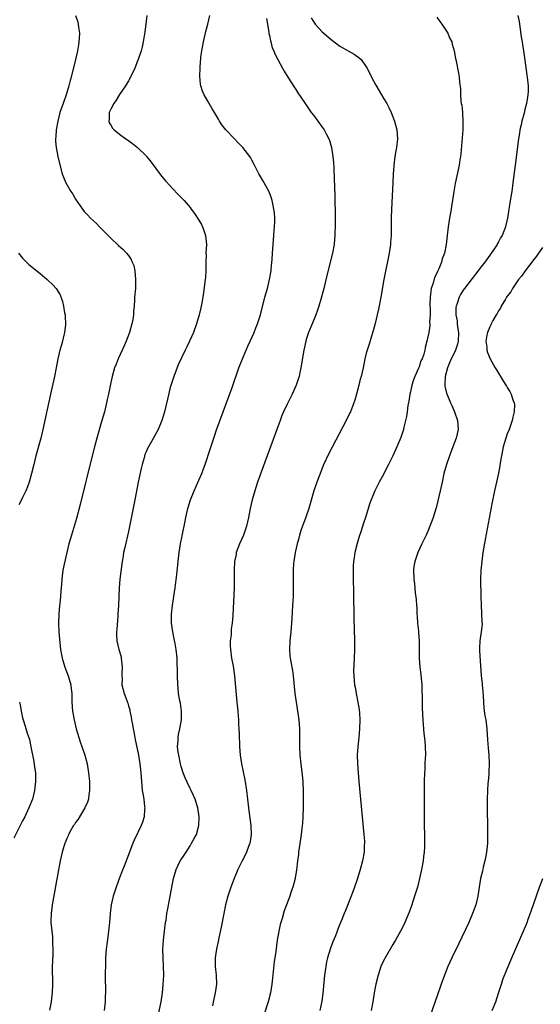
# Model space of a CAD drawing. Units: inches. Extents: x 2625000 to 2628000, y 1464000 to 1467000.
# Drawn here: x 2625524 to 2625642, y 1464668 to 1464892 of the extents above; entities that cross this region are included whole.
import ezdxf

# ---------------------------------------------------------------- set-up
doc = ezdxf.new("R2010")
doc.units = ezdxf.units.IN
doc.header["$MEASUREMENT"] = 0
doc.layers.add('LD26251464_10ft', color=103, linetype='Continuous')

msp = doc.modelspace()

# ---------------------------------------------------------------- linework, layer by layer
at = {"layer": 'LD26251464_10ft'}
for points, elevation in [([(2625537, 1464893), (2625537.52, 1464891.52), (2625537.62, 1464891), (2625537.66, 1464890.34), (2625537.87, 1464889), (2625537.85, 1464887.85), (2625537.79, 1464887), (2625537.66, 1464886.34), (2625537.44, 1464885), (2625536.99, 1464883), (2625536.03, 1464879), (2625535.8, 1464878.2), (2625535.51, 1464877), (2625534.9, 1464875), (2625534.16, 1464873), (2625533.46, 1464871), (2625532.95, 1464869), (2625532.6, 1464867), (2625532.52, 1464865.47), (2625532.47, 1464865), (2625532.48, 1464864.48), (2625532.62, 1464863), (2625532.98, 1464861), (2625533.36, 1464859.36), (2625534, 1464857), (2625534.28, 1464856.28), (2625534.81, 1464855), (2625535.97, 1464853), (2625536.39, 1464852.39), (2625537, 1464851.3), (2625538.59, 1464849), (2625539, 1464848.45), (2625539.72, 1464847.72), (2625540.39, 1464847), (2625541.73, 1464845.73), (2625542.42, 1464845), (2625543, 1464844.44), (2625544.39, 1464843), (2625545, 1464842.41), (2625546.79, 1464840.79), (2625547.82, 1464839.82), (2625548.59, 1464839), (2625549, 1464838.48), (2625549.61, 1464837.61), (2625549.89, 1464837), (2625550.2, 1464836.2), (2625550.46, 1464835), (2625550.64, 1464833), (2625550.58, 1464831), (2625550.41, 1464829), (2625550.39, 1464828.39), (2625550.29, 1464827), (2625550.18, 1464825.82), (2625550.14, 1464825), (2625549.98, 1464823.98), (2625549.8, 1464823), (2625549.23, 1464821), (2625548.5, 1464819), (2625548.07, 1464817.93), (2625546.69, 1464815), (2625546.19, 1464813.81), (2625545.88, 1464813), (2625545.31, 1464811), (2625545, 1464809.62), (2625544.48, 1464807), (2625544.21, 1464805.79), (2625544.05, 1464805), (2625543.57, 1464803), (2625543.01, 1464801), (2625541.83, 1464797), (2625541.28, 1464795), (2625540.7, 1464792.7), (2625538.07, 1464781.93), (2625537.26, 1464778.74), (2625536.8, 1464777.2), (2625536.07, 1464775), (2625535.49, 1464773), (2625535, 1464771), (2625534.4, 1464768.4), (2625534.12, 1464767), (2625533.88, 1464765), (2625533.84, 1464763.84), (2625533.75, 1464763), (2625533.66, 1464762.34), (2625533.6, 1464761), (2625533.47, 1464759.47), (2625533.4, 1464759), (2625533.21, 1464757), (2625533.15, 1464755), (2625533.24, 1464753), (2625533.38, 1464751.38), (2625533.6, 1464749), (2625533.94, 1464747), (2625534.55, 1464745), (2625535.33, 1464743), (2625535.92, 1464741), (2625536.03, 1464740.03), (2625536.13, 1464739), (2625536.17, 1464737), (2625536.33, 1464735), (2625536.67, 1464733), (2625537, 1464731.63), (2625537.17, 1464731), (2625538.06, 1464728.06), (2625538.46, 1464727), (2625539.13, 1464725), (2625539.63, 1464723), (2625539.95, 1464721), (2625540.15, 1464719), (2625540.19, 1464717.81), (2625540.19, 1464717), (2625540.02, 1464716.02), (2625539.91, 1464715), (2625539.7, 1464714.3), (2625539.12, 1464713), (2625537.57, 1464710.43), (2625537, 1464709.7), (2625536.74, 1464709.26), (2625536.56, 1464709), (2625535.95, 1464707.95), (2625535.43, 1464707), (2625535.31, 1464706.69), (2625535, 1464706.05), (2625534.71, 1464705.29), (2625534.57, 1464705), (2625533.98, 1464703), (2625533.54, 1464701), (2625533, 1464698.15), (2625531.86, 1464691.86), (2625531.72, 1464691), (2625531.65, 1464690.35), (2625531.45, 1464689), (2625531.4, 1464687.4), (2625531.41, 1464687), (2625531.6, 1464685), (2625531.74, 1464683.74), (2625531.8, 1464683), (2625531.8, 1464682.2), (2625531.85, 1464681), (2625531.83, 1464679.83), (2625531.76, 1464678.24), (2625531.73, 1464677), (2625531.75, 1464673), (2625531.67, 1464671), (2625531.59, 1464670.41), (2625531.44, 1464669), (2625531.1, 1464667.1)], 9700), ([(2625553.2, 1464893), (2625552.97, 1464891), (2625552.75, 1464889.25), (2625552.38, 1464887), (2625552.14, 1464885.86), (2625551.92, 1464885), (2625551.25, 1464883), (2625551, 1464882.45), (2625550.58, 1464881.42), (2625550.43, 1464881), (2625549.5, 1464879), (2625549, 1464878.18), (2625548.36, 1464877), (2625547, 1464875.02), (2625546.26, 1464873.74), (2625545.68, 1464873), (2625545, 1464871.72), (2625544.65, 1464871), (2625544.6, 1464869.4), (2625544.53, 1464869), (2625544.65, 1464868.65), (2625545, 1464868.05), (2625545.43, 1464867.43), (2625545.78, 1464867), (2625547, 1464866.04), (2625548.44, 1464865), (2625548.78, 1464864.78), (2625549, 1464864.6), (2625549.96, 1464863.96), (2625551.05, 1464863.05), (2625553, 1464861.13), (2625553.12, 1464861), (2625553.96, 1464859.96), (2625556.54, 1464856.54), (2625557.44, 1464855.44), (2625558.37, 1464854.37), (2625559, 1464853.73), (2625560.33, 1464852.33), (2625561, 1464851.68), (2625561.64, 1464851), (2625563, 1464849.37), (2625563.28, 1464849), (2625564.01, 1464848.01), (2625565, 1464846.5), (2625565.56, 1464845.56), (2625565.83, 1464845), (2625566.15, 1464844.15), (2625566.53, 1464843), (2625566.71, 1464841), (2625566.61, 1464839), (2625566.63, 1464838.63), (2625566.58, 1464837), (2625566.61, 1464836.61), (2625566.59, 1464835), (2625566.48, 1464833.52), (2625566.46, 1464833), (2625566.06, 1464830.06), (2625565.66, 1464827.66), (2625565.54, 1464827), (2625565.43, 1464826.57), (2625565.1, 1464825), (2625564.49, 1464823), (2625563.75, 1464821), (2625562.9, 1464819), (2625562.26, 1464817.74), (2625561.92, 1464817), (2625560.32, 1464813.68), (2625559.28, 1464811), (2625558.51, 1464808.51), (2625557.84, 1464805.84), (2625557.21, 1464803), (2625557, 1464802.23), (2625556.61, 1464801), (2625555.74, 1464799), (2625555, 1464797.61), (2625554.23, 1464796.23), (2625553.33, 1464794.67), (2625553, 1464793.92), (2625552.74, 1464793.26), (2625552.55, 1464792.55), (2625552.1, 1464791), (2625551.88, 1464790.12), (2625551.25, 1464787), (2625550.48, 1464783), (2625549.57, 1464778.43), (2625549, 1464775.82), (2625548.17, 1464772.17), (2625547.92, 1464771), (2625547.8, 1464770.2), (2625547.57, 1464769), (2625547.26, 1464766.74), (2625547.05, 1464765), (2625546.89, 1464763), (2625546.73, 1464759), (2625546.63, 1464757), (2625546.59, 1464756.59), (2625546.41, 1464753.59), (2625546.31, 1464753), (2625546.28, 1464752.28), (2625546.35, 1464751), (2625546.85, 1464749), (2625547.33, 1464747.33), (2625547.39, 1464747), (2625547.61, 1464745), (2625547.52, 1464743.53), (2625547.53, 1464743), (2625547.56, 1464742.44), (2625547.53, 1464741), (2625548.02, 1464739), (2625548.62, 1464737.38), (2625548.84, 1464736.84), (2625549, 1464736.21), (2625549.29, 1464735.29), (2625549.35, 1464735), (2625549.65, 1464733.65), (2625549.72, 1464733), (2625549.97, 1464731.97), (2625550.07, 1464731), (2625550.26, 1464730.26), (2625550.46, 1464729), (2625550.57, 1464728.57), (2625551.28, 1464725), (2625551.62, 1464723), (2625551.84, 1464721), (2625551.98, 1464719), (2625552.16, 1464717), (2625552.26, 1464716.26), (2625552.47, 1464715), (2625552.69, 1464713.31), (2625552.71, 1464713), (2625552.67, 1464712.67), (2625552.57, 1464711), (2625552.19, 1464709.81), (2625551.9, 1464709), (2625550.31, 1464705.69), (2625550.03, 1464705), (2625549, 1464702.34), (2625548.61, 1464701.39), (2625548.16, 1464700.16), (2625547.5, 1464698.5), (2625547, 1464697.1), (2625546.19, 1464695), (2625545.89, 1464694.11), (2625545.54, 1464693), (2625545.09, 1464691), (2625544.86, 1464689), (2625544.71, 1464687), (2625544.5, 1464685), (2625544.09, 1464681.91), (2625543.99, 1464681), (2625543.84, 1464679), (2625543.77, 1464677), (2625543.76, 1464675.76), (2625543.76, 1464674.24), (2625543.81, 1464671.81), (2625543.81, 1464671), (2625543.76, 1464670.24), (2625543.71, 1464669), (2625543.48, 1464667)], 9710), ([(2625555.85, 1464666.15), (2625556.44, 1464669), (2625556.75, 1464671), (2625556.93, 1464672.93), (2625557.01, 1464675), (2625556.99, 1464677), (2625556.88, 1464679), (2625556.83, 1464680.83), (2625556.96, 1464683), (2625557.19, 1464685), (2625557.45, 1464687), (2625557.55, 1464687.55), (2625557.76, 1464689), (2625557.93, 1464690.07), (2625558.51, 1464693), (2625559.24, 1464697), (2625559.81, 1464699), (2625560.78, 1464701), (2625561, 1464701.33), (2625561.69, 1464702.31), (2625562.08, 1464703), (2625563, 1464704.41), (2625563.36, 1464705), (2625563.95, 1464706.05), (2625564.43, 1464707), (2625565, 1464709), (2625565.08, 1464711), (2625564.79, 1464713), (2625564.71, 1464713.29), (2625564.18, 1464715), (2625563.8, 1464715.8), (2625563.26, 1464717), (2625563, 1464717.45), (2625562.24, 1464719), (2625561.85, 1464719.85), (2625561.43, 1464721), (2625561, 1464722.43), (2625560.85, 1464723), (2625560.43, 1464725), (2625560.32, 1464725.68), (2625560.18, 1464727), (2625560.29, 1464728.29), (2625560.26, 1464729), (2625560.34, 1464729.66), (2625560.66, 1464731), (2625561.04, 1464733), (2625561.05, 1464735), (2625560.8, 1464736.8), (2625560.69, 1464737.31), (2625560.41, 1464739), (2625560.29, 1464740.29), (2625560.19, 1464741), (2625560.12, 1464743), (2625560.07, 1464747), (2625559.88, 1464749), (2625559.64, 1464750.36), (2625559.39, 1464751.39), (2625559.06, 1464753), (2625558.8, 1464755), (2625558.81, 1464756.81), (2625558.79, 1464757), (2625559.02, 1464758.98), (2625559.33, 1464761), (2625559.61, 1464763), (2625560, 1464766), (2625560.36, 1464769.64), (2625560.51, 1464771), (2625560.81, 1464773), (2625561.17, 1464774.83), (2625561.86, 1464778.14), (2625562.02, 1464779), (2625562.49, 1464781), (2625563.12, 1464783), (2625563.92, 1464785), (2625565, 1464787.43), (2625565.66, 1464789), (2625566.03, 1464790.03), (2625566.4, 1464791), (2625567.53, 1464794.47), (2625568.52, 1464797.48), (2625569, 1464798.86), (2625572.54, 1464808.54), (2625574.09, 1464813), (2625574.89, 1464815), (2625575.74, 1464817), (2625576.1, 1464817.9), (2625576.66, 1464819), (2625577.54, 1464821), (2625577.94, 1464822.06), (2625578.32, 1464823), (2625578.97, 1464825.03), (2625580, 1464829), (2625580.55, 1464831), (2625581.04, 1464833), (2625581.37, 1464835), (2625581.42, 1464835.42), (2625581.61, 1464837.61), (2625581.68, 1464839), (2625581.84, 1464841), (2625582.11, 1464844.11), (2625582.16, 1464845), (2625582.21, 1464846.21), (2625582.2, 1464847), (2625582.14, 1464848.14), (2625582.04, 1464849), (2625581.78, 1464850.22), (2625581.65, 1464851), (2625581.5, 1464851.5), (2625580.94, 1464852.94), (2625579.81, 1464855), (2625579.54, 1464855.54), (2625579, 1464856.39), (2625578.79, 1464856.79), (2625578.63, 1464857), (2625578.21, 1464857.79), (2625577.62, 1464859), (2625577, 1464860.12), (2625576.71, 1464860.71), (2625576.53, 1464861), (2625575.01, 1464863), (2625574.02, 1464864.02), (2625573, 1464865.03), (2625571.09, 1464867), (2625570.18, 1464868.18), (2625569.69, 1464869), (2625569.42, 1464869.42), (2625568.53, 1464871), (2625567.94, 1464871.94), (2625567, 1464873.54), (2625566.17, 1464875), (2625565.8, 1464875.8), (2625565.46, 1464877), (2625565.38, 1464877.38), (2625565.23, 1464879.23), (2625565.28, 1464881), (2625565.39, 1464882.61), (2625565.41, 1464883), (2625565.45, 1464883.45), (2625565.64, 1464885), (2625566.02, 1464887), (2625566.61, 1464889.39), (2625567.03, 1464891.03), (2625567.47, 1464893)], 9720), ([(2625580.34, 1464892.34), (2625580.54, 1464891), (2625580.86, 1464889.14), (2625580.88, 1464888.88), (2625581, 1464888.42), (2625581.22, 1464887.22), (2625581.31, 1464887), (2625581.65, 1464885.65), (2625582, 1464885), (2625582.27, 1464884.27), (2625582.92, 1464883), (2625583.96, 1464881), (2625584.34, 1464880.34), (2625585.17, 1464879), (2625586.67, 1464876.67), (2625587, 1464876.19), (2625587.46, 1464875.46), (2625589, 1464873.23), (2625590.49, 1464871), (2625591, 1464870.34), (2625591.96, 1464869), (2625593, 1464867.61), (2625593.43, 1464867), (2625593.86, 1464866.14), (2625594.47, 1464865), (2625594.62, 1464864.62), (2625595.08, 1464863), (2625595.42, 1464861), (2625595.57, 1464859.57), (2625595.6, 1464858.4), (2625595.73, 1464855.73), (2625595.75, 1464854.25), (2625595.85, 1464851.85), (2625595.88, 1464850.12), (2625595.91, 1464849), (2625595.93, 1464846.07), (2625595.9, 1464845), (2625595.82, 1464843.82), (2625595.84, 1464843), (2625595.81, 1464842.19), (2625595.68, 1464841), (2625595.32, 1464839), (2625594.06, 1464833.94), (2625593.36, 1464831), (2625592.77, 1464828.77), (2625592.25, 1464827), (2625591.91, 1464826.09), (2625591.53, 1464825), (2625590.68, 1464823), (2625589.89, 1464821), (2625589.38, 1464819.38), (2625589.27, 1464819), (2625588.84, 1464817), (2625588.17, 1464813), (2625587.93, 1464811.93), (2625587.74, 1464811), (2625587.57, 1464810.43), (2625587.07, 1464809), (2625586.15, 1464807), (2625585, 1464804.7), (2625584.23, 1464803), (2625583.86, 1464802.14), (2625583.42, 1464801), (2625582.67, 1464799), (2625578.34, 1464787), (2625577.66, 1464785), (2625577.07, 1464783), (2625576.62, 1464781), (2625576.25, 1464779), (2625576, 1464778), (2625575.8, 1464777), (2625575.13, 1464775), (2625574.25, 1464773), (2625573.49, 1464771), (2625573.43, 1464770.57), (2625573.1, 1464769), (2625573.04, 1464767.04), (2625573.04, 1464765), (2625572.98, 1464763), (2625572.7, 1464756.7), (2625572.57, 1464755), (2625572.36, 1464753.64), (2625572.29, 1464752.29), (2625572.12, 1464751), (2625572.11, 1464749.89), (2625572.14, 1464749), (2625572.43, 1464747), (2625572.76, 1464745.24), (2625573.06, 1464743), (2625573.65, 1464737), (2625573.83, 1464735), (2625573.9, 1464733.9), (2625573.97, 1464733), (2625574.02, 1464732.02), (2625574.1, 1464731), (2625574.15, 1464729.85), (2625574.24, 1464727), (2625574.39, 1464725), (2625574.7, 1464723), (2625575.43, 1464719.43), (2625575.8, 1464717), (2625576.01, 1464715), (2625576.25, 1464713), (2625576.37, 1464712.37), (2625576.8, 1464709), (2625576.85, 1464707), (2625576.63, 1464705.37), (2625576.57, 1464705), (2625576.28, 1464704.28), (2625575.83, 1464703), (2625575.56, 1464702.44), (2625574.79, 1464701), (2625573.84, 1464699), (2625573.02, 1464697), (2625572.24, 1464695), (2625571.54, 1464693), (2625571.03, 1464690.97), (2625570.67, 1464689), (2625570.08, 1464685.92), (2625569.53, 1464683.53), (2625569.35, 1464682.65), (2625568.97, 1464681), (2625568.72, 1464679), (2625568.72, 1464677), (2625568.9, 1464675), (2625568.96, 1464673), (2625568.7, 1464671), (2625568.37, 1464669.63), (2625568.07, 1464668.07)], 9730), ([(2625590.47, 1464892.47), (2625591.23, 1464891.23), (2625591.42, 1464891), (2625593, 1464889.32), (2625595, 1464887.51), (2625597, 1464886.03), (2625598.9, 1464885), (2625600.25, 1464884.25), (2625601.41, 1464883.41), (2625601.83, 1464883), (2625603, 1464881.36), (2625603.21, 1464881), (2625604.19, 1464879), (2625605.16, 1464877.16), (2625605.89, 1464875.89), (2625606.46, 1464875), (2625607, 1464874.1), (2625607.63, 1464873), (2625608.1, 1464872.1), (2625608.61, 1464871), (2625609.39, 1464869), (2625609.93, 1464867), (2625610.09, 1464865), (2625609.85, 1464863), (2625609.71, 1464862.29), (2625609.48, 1464861), (2625609.23, 1464859), (2625609.21, 1464858.79), (2625609.11, 1464857), (2625609.02, 1464854.98), (2625608.68, 1464849), (2625608.63, 1464847), (2625608.64, 1464845.36), (2625608.67, 1464844.67), (2625608.66, 1464843), (2625608.52, 1464841.48), (2625608.49, 1464841), (2625608.16, 1464839), (2625607.01, 1464833), (2625606.27, 1464829), (2625605.73, 1464826.27), (2625605.46, 1464825), (2625605, 1464823.03), (2625604.59, 1464821.41), (2625604.17, 1464820.17), (2625603.65, 1464818.35), (2625603.18, 1464817), (2625603, 1464816.33), (2625602.66, 1464815), (2625602.25, 1464813), (2625601.8, 1464811), (2625601.63, 1464810.37), (2625601.31, 1464809), (2625600.8, 1464807), (2625600.38, 1464805.62), (2625600.19, 1464805), (2625599.39, 1464803), (2625599.27, 1464802.73), (2625598.42, 1464801), (2625594.52, 1464793.48), (2625593.24, 1464790.76), (2625592.64, 1464789.36), (2625591.76, 1464787), (2625591.12, 1464785), (2625589.92, 1464781), (2625589.18, 1464778.82), (2625588.25, 1464776.25), (2625587.85, 1464775), (2625587.68, 1464774.32), (2625587.3, 1464773), (2625586.85, 1464771), (2625586.53, 1464769), (2625586.51, 1464768.51), (2625586.4, 1464767), (2625586.42, 1464763), (2625586.37, 1464761), (2625586.27, 1464759), (2625586.07, 1464756.07), (2625585.85, 1464753), (2625585.66, 1464751), (2625585.54, 1464749), (2625585.67, 1464747.67), (2625585.71, 1464747), (2625585.84, 1464746.16), (2625586.23, 1464744.23), (2625586.39, 1464743), (2625586.8, 1464739), (2625587.07, 1464737), (2625587.49, 1464734.51), (2625587.69, 1464733), (2625587.81, 1464731), (2625587.85, 1464727), (2625587.93, 1464725), (2625588.12, 1464723), (2625588.45, 1464720.45), (2625588.59, 1464719), (2625588.7, 1464716.7), (2625588.7, 1464715), (2625588.64, 1464713), (2625588.57, 1464711), (2625588.49, 1464709.51), (2625588.45, 1464709), (2625588.24, 1464707), (2625588.09, 1464705.91), (2625587.64, 1464703), (2625587.58, 1464702.42), (2625587.37, 1464701), (2625587.12, 1464698.88), (2625586.86, 1464697.14), (2625586.82, 1464697), (2625586.31, 1464695), (2625585.96, 1464694.04), (2625585.63, 1464693), (2625584.91, 1464691), (2625584.38, 1464689.62), (2625583.88, 1464687.88), (2625583.45, 1464686.55), (2625583.13, 1464685), (2625582.8, 1464683), (2625582.44, 1464680.44), (2625582.26, 1464679), (2625582.11, 1464678.11), (2625581.84, 1464675.84), (2625581.68, 1464674.32), (2625581.56, 1464673), (2625581.27, 1464671), (2625580.75, 1464669), (2625579.82, 1464666.18)], 9740), ([(2625619, 1464892.6), (2625619.65, 1464891.65), (2625620.16, 1464891), (2625621.47, 1464889), (2625621.89, 1464887.9), (2625622.38, 1464887), (2625622.45, 1464886.45), (2625622.95, 1464885), (2625623.25, 1464883.25), (2625623.33, 1464883), (2625623.41, 1464882.59), (2625623.92, 1464879.92), (2625624.07, 1464879), (2625624.16, 1464877.84), (2625624.37, 1464876.37), (2625624.38, 1464875), (2625624.46, 1464873.54), (2625624.56, 1464873), (2625624.65, 1464872.65), (2625624.8, 1464871), (2625624.93, 1464868.93), (2625624.87, 1464867), (2625624.43, 1464861.57), (2625624.35, 1464861), (2625624.21, 1464860.21), (2625624.04, 1464859), (2625623.13, 1464854.87), (2625622.83, 1464853), (2625622.56, 1464851), (2625622.33, 1464849.67), (2625622.25, 1464849), (2625621.89, 1464847), (2625621.56, 1464845), (2625621.32, 1464843), (2625621.12, 1464841), (2625620.73, 1464839), (2625620.25, 1464837.75), (2625620.06, 1464837), (2625619.46, 1464835.46), (2625619.24, 1464835), (2625619.15, 1464834.85), (2625619, 1464834.47), (2625618.5, 1464833.5), (2625618.17, 1464832.17), (2625617.75, 1464831), (2625617.62, 1464830.38), (2625617.48, 1464829), (2625617.43, 1464827.43), (2625617.43, 1464827), (2625617.49, 1464826.51), (2625617.46, 1464825), (2625617.35, 1464823.35), (2625617.4, 1464823), (2625617.4, 1464822.6), (2625617.16, 1464821), (2625616.77, 1464819), (2625616.38, 1464817.62), (2625616.28, 1464817), (2625616.04, 1464816.04), (2625615.66, 1464815), (2625615.41, 1464814.59), (2625615, 1464813.22), (2625614.88, 1464812.88), (2625614.04, 1464811), (2625613.73, 1464810.27), (2625613.34, 1464809), (2625613, 1464807.53), (2625612.85, 1464807), (2625612.62, 1464805.38), (2625612.41, 1464804.41), (2625612.25, 1464803), (2625612.11, 1464801.89), (2625611.9, 1464801), (2625611.53, 1464799.53), (2625611.42, 1464799), (2625610.82, 1464797.18), (2625609.92, 1464795), (2625609, 1464792.98), (2625608.02, 1464791), (2625607.69, 1464790.31), (2625607, 1464788.93), (2625605.95, 1464787), (2625605.64, 1464786.36), (2625604.92, 1464785), (2625604.11, 1464783), (2625603.8, 1464782.2), (2625602.79, 1464779), (2625602.34, 1464777.66), (2625601.74, 1464775.74), (2625601.36, 1464774.64), (2625600.9, 1464773.1), (2625600.39, 1464771), (2625600.22, 1464769.78), (2625600.09, 1464769), (2625599.99, 1464767.99), (2625599.98, 1464767), (2625600.03, 1464765.97), (2625600.02, 1464765), (2625600.04, 1464764.04), (2625600.09, 1464763), (2625600.11, 1464761.89), (2625600.17, 1464756.17), (2625600.3, 1464751), (2625600.32, 1464749), (2625600.26, 1464747), (2625600.12, 1464744.12), (2625600.13, 1464743), (2625600.32, 1464741), (2625600.46, 1464740.46), (2625600.71, 1464739), (2625601.11, 1464737), (2625601.36, 1464735.36), (2625601.43, 1464734.57), (2625601.51, 1464733), (2625601.46, 1464731), (2625601.32, 1464729), (2625601.1, 1464726.9), (2625600.96, 1464725.04), (2625600.98, 1464723), (2625601.13, 1464721), (2625601.31, 1464719), (2625602.45, 1464707), (2625602.56, 1464705.44), (2625602.57, 1464705), (2625602.54, 1464704.54), (2625602.49, 1464703), (2625602.14, 1464701), (2625601.6, 1464699), (2625600.98, 1464697), (2625600.3, 1464695), (2625599.54, 1464693), (2625598.27, 1464689.73), (2625597.95, 1464689), (2625597.29, 1464687.29), (2625597, 1464686.59), (2625596.52, 1464685.48), (2625596.36, 1464685), (2625595.97, 1464683.97), (2625595.39, 1464682.61), (2625594.85, 1464681.15), (2625594.21, 1464679), (2625593.98, 1464678.02), (2625593.78, 1464677), (2625593.48, 1464675), (2625593.12, 1464670.88), (2625592.88, 1464669.12), (2625592.43, 1464667)], 9750), ([(2625637.4, 1464893), (2625637.67, 1464891.67), (2625638.18, 1464888.18), (2625638.37, 1464887), (2625638.44, 1464886.44), (2625638.68, 1464885), (2625639, 1464882.88), (2625639.45, 1464879.45), (2625639.52, 1464879), (2625639.72, 1464877), (2625639.72, 1464875.72), (2625639.68, 1464875), (2625639.55, 1464874.45), (2625639.35, 1464873), (2625639, 1464871.65), (2625638.8, 1464870.8), (2625638.33, 1464869), (2625638.15, 1464868.15), (2625637.87, 1464867), (2625637.73, 1464866.27), (2625637.52, 1464865), (2625636.8, 1464859), (2625636.27, 1464855), (2625635.99, 1464853), (2625635.8, 1464851.8), (2625635.61, 1464850.39), (2625635.36, 1464849), (2625635.04, 1464847), (2625634.65, 1464845.35), (2625634.59, 1464845), (2625634.38, 1464844.38), (2625633.81, 1464843), (2625633.49, 1464842.51), (2625633, 1464841.58), (2625632.78, 1464841.22), (2625632.69, 1464841), (2625632.11, 1464840.11), (2625631.35, 1464839), (2625631, 1464838.54), (2625629.89, 1464837), (2625629, 1464835.85), (2625627.78, 1464834.22), (2625627, 1464833.24), (2625625.3, 1464831), (2625625, 1464830.58), (2625624.38, 1464829.62), (2625624.05, 1464829), (2625623.62, 1464827.62), (2625623.37, 1464827), (2625623.31, 1464826.69), (2625623.33, 1464825), (2625623.61, 1464823.61), (2625623.62, 1464823), (2625623.68, 1464822.32), (2625623.89, 1464821), (2625623.81, 1464819), (2625623.68, 1464818.32), (2625623.23, 1464817), (2625623, 1464816.48), (2625622.29, 1464815), (2625621.72, 1464813.72), (2625621.46, 1464813), (2625620.89, 1464811), (2625620.85, 1464809.15), (2625620.81, 1464809), (2625620.81, 1464808.81), (2625621.21, 1464807.21), (2625621.77, 1464805.77), (2625622.14, 1464805), (2625622.38, 1464804.38), (2625623.04, 1464803), (2625623.71, 1464801), (2625623.84, 1464799), (2625623.41, 1464797), (2625622.67, 1464795), (2625621.88, 1464793), (2625621.17, 1464791), (2625620.62, 1464789), (2625620.18, 1464787), (2625619.99, 1464786.01), (2625619.25, 1464782.75), (2625618.83, 1464781.17), (2625618.16, 1464779), (2625617.86, 1464778.14), (2625617.42, 1464777), (2625617, 1464775.99), (2625616.56, 1464775), (2625615.61, 1464773), (2625614.69, 1464771), (2625614, 1464769), (2625613.81, 1464767.81), (2625613.7, 1464767), (2625613.78, 1464765), (2625613.92, 1464763.92), (2625614.12, 1464761.88), (2625614.33, 1464760.33), (2625614.39, 1464759), (2625614.44, 1464758.44), (2625614.5, 1464757), (2625614.53, 1464756.53), (2625614.65, 1464755), (2625614.85, 1464753.15), (2625614.85, 1464752.85), (2625614.96, 1464751), (2625614.96, 1464749), (2625615.01, 1464746.99), (2625615.16, 1464745), (2625615.35, 1464743.35), (2625615.57, 1464741), (2625615.6, 1464739.6), (2625615.69, 1464738.31), (2625615.64, 1464737), (2625615.64, 1464735.64), (2625615.81, 1464733), (2625615.93, 1464731.93), (2625616.06, 1464729.94), (2625616.27, 1464728.27), (2625616.35, 1464727), (2625616.4, 1464725), (2625616.36, 1464724.36), (2625616.31, 1464723), (2625616.26, 1464721.74), (2625616.18, 1464721), (2625616.13, 1464719), (2625616.14, 1464716.14), (2625616.11, 1464713), (2625616.11, 1464711), (2625616.14, 1464709), (2625616.18, 1464707), (2625616.19, 1464705.81), (2625616.21, 1464705), (2625616.2, 1464704.2), (2625616.14, 1464703), (2625615.99, 1464702.01), (2625615.89, 1464701), (2625615.51, 1464699), (2625615.09, 1464697), (2625614.58, 1464695), (2625613.96, 1464693), (2625613.22, 1464690.78), (2625612.69, 1464689.31), (2625611.77, 1464687), (2625611.52, 1464686.48), (2625610.76, 1464685), (2625609.63, 1464683), (2625609, 1464681.98), (2625607.26, 1464679), (2625607, 1464678.47), (2625606.32, 1464677), (2625605.68, 1464675), (2625605.18, 1464673), (2625605, 1464672.19), (2625604.78, 1464671), (2625604.48, 1464669), (2625604.13, 1464667)], 9760), ([(2625643, 1464840.28), (2625642.07, 1464839), (2625641.64, 1464838.36), (2625641, 1464837.6), (2625639.02, 1464835.02), (2625638.21, 1464833.79), (2625637.56, 1464833), (2625636.18, 1464831), (2625635.77, 1464830.23), (2625635, 1464829.23), (2625634.85, 1464829), (2625634.56, 1464828.56), (2625633.63, 1464827), (2625633.44, 1464826.56), (2625633, 1464825.92), (2625632.69, 1464825.31), (2625632.46, 1464825), (2625631.69, 1464823.69), (2625631.34, 1464823), (2625631.26, 1464822.74), (2625631, 1464822.27), (2625630.49, 1464821), (2625630.36, 1464820.36), (2625630.15, 1464819), (2625630.33, 1464817.67), (2625630.36, 1464817), (2625630.49, 1464816.49), (2625631.1, 1464815), (2625632.22, 1464813), (2625632.53, 1464812.53), (2625633.42, 1464811), (2625634.12, 1464809.88), (2625634.69, 1464809), (2625634.82, 1464808.82), (2625635, 1464808.51), (2625635.6, 1464807.6), (2625635.89, 1464807), (2625636.27, 1464805.73), (2625636.57, 1464805), (2625636.63, 1464804.63), (2625636.57, 1464803), (2625636.25, 1464801.75), (2625636.12, 1464801), (2625635.4, 1464799), (2625635, 1464797.95), (2625634.66, 1464797), (2625634.08, 1464795), (2625633.65, 1464793), (2625633.36, 1464791.36), (2625633.28, 1464790.72), (2625632.98, 1464789.02), (2625632.56, 1464787), (2625632.09, 1464785), (2625631.54, 1464782.46), (2625630.01, 1464774.01), (2625629.48, 1464771), (2625629.19, 1464769), (2625629, 1464767), (2625628.92, 1464764.92), (2625629.02, 1464761), (2625629.03, 1464759.03), (2625629.23, 1464755.23), (2625629.26, 1464755), (2625629.26, 1464754.74), (2625629.1, 1464753), (2625628.77, 1464751), (2625628.68, 1464749.32), (2625628.68, 1464749), (2625628.71, 1464748.71), (2625629.05, 1464743), (2625629.28, 1464741.28), (2625629.3, 1464741), (2625629.48, 1464739.48), (2625629.51, 1464738.49), (2625629.6, 1464737), (2625629.69, 1464735.69), (2625629.93, 1464733.93), (2625630.1, 1464733), (2625630.34, 1464731), (2625630.5, 1464728.5), (2625630.64, 1464726.64), (2625630.8, 1464725), (2625630.88, 1464723), (2625630.78, 1464721.22), (2625630.79, 1464720.79), (2625630.62, 1464719), (2625630.61, 1464718.61), (2625630.5, 1464717), (2625630.45, 1464715), (2625630.45, 1464712.45), (2625630.51, 1464709), (2625630.52, 1464707), (2625630.48, 1464705), (2625630.29, 1464703), (2625630.12, 1464702.12), (2625629.93, 1464701), (2625629.54, 1464699.54), (2625629.34, 1464698.66), (2625628.91, 1464697), (2625628.59, 1464695), (2625628.33, 1464693), (2625627.86, 1464691), (2625627.12, 1464689), (2625626.23, 1464687), (2625623.91, 1464682.09), (2625622.43, 1464679), (2625621.95, 1464677.95), (2625621.51, 1464677), (2625620.72, 1464675), (2625620, 1464673), (2625619, 1464670.13), (2625618.69, 1464669.31), (2625617, 1464664.45)], 9770), ([(2625524.09, 1464839), (2625525, 1464837.86), (2625525.41, 1464837.41), (2625526.43, 1464836.43), (2625529, 1464834.37), (2625530.6, 1464833), (2625531.84, 1464831.84), (2625532.61, 1464831), (2625533.53, 1464829.53), (2625534.05, 1464828.05), (2625534.27, 1464827), (2625534.52, 1464825.48), (2625534.62, 1464825), (2625534.65, 1464824.65), (2625534.72, 1464823), (2625534.71, 1464822.71), (2625534.49, 1464821), (2625534.36, 1464820.36), (2625534.02, 1464819), (2625533.79, 1464818.21), (2625533.47, 1464817), (2625533.02, 1464815), (2625532.64, 1464813), (2625532.22, 1464811), (2625531.32, 1464807), (2625529.58, 1464799), (2625529.1, 1464797), (2625528.02, 1464793), (2625527.51, 1464791), (2625527.01, 1464789), (2625526.45, 1464787), (2625526.09, 1464785.91), (2625525.7, 1464785), (2625525, 1464783.54), (2625524.72, 1464783), (2625524.17, 1464781.83)], 9690), ([(2625524.31, 1464737), (2625524.43, 1464736.43), (2625524.65, 1464735), (2625525, 1464733.46), (2625525.11, 1464733), (2625525.58, 1464731.58), (2625526.03, 1464729.97), (2625526.53, 1464728.53), (2625526.89, 1464726.88), (2625527.53, 1464723.53), (2625527.72, 1464722.28), (2625527.88, 1464721), (2625527.92, 1464719), (2625527.71, 1464717), (2625527.21, 1464715), (2625526.42, 1464713), (2625525.46, 1464711), (2625525, 1464710.09), (2625523, 1464706.16)], 9690), ([(2625631.56, 1464667), (2625632.37, 1464669), (2625633, 1464670.92), (2625633.65, 1464673), (2625633.99, 1464674.01), (2625635, 1464676.49), (2625636.06, 1464679), (2625639.36, 1464686.64), (2625639.5, 1464687), (2625639.77, 1464687.77), (2625640.45, 1464689.55), (2625641, 1464691.31), (2625642.33, 1464695), (2625643.04, 1464697)], 9780)]:
    msp.add_lwpolyline(points, dxfattribs=dict(at, elevation=elevation))

doc.saveas('drawing.dxf')
